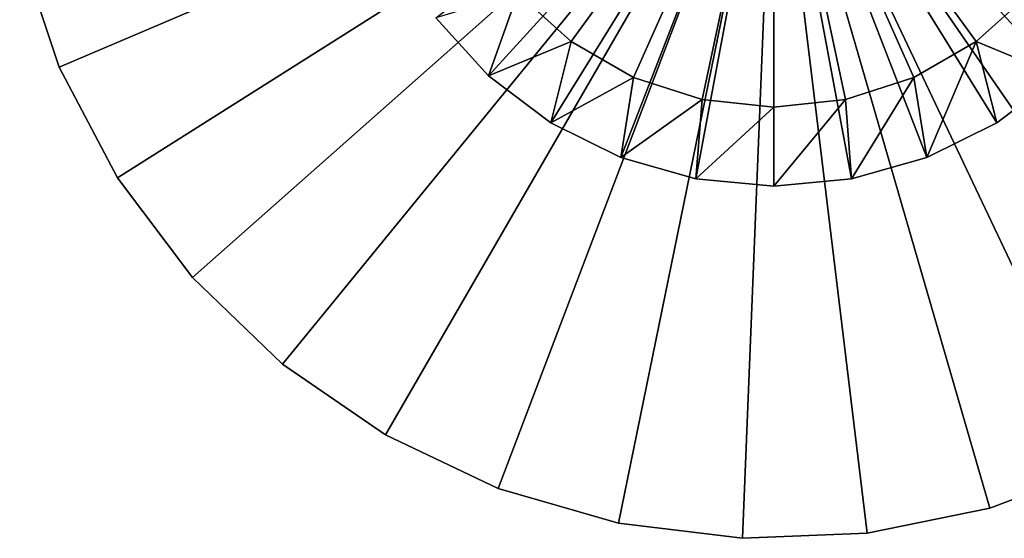
# Model space of a CAD drawing. Extents: x -187 to 187, y -176 to 30.
# Drawn here: x -127 to -92, y -27 to -9 of the extents above; entities that cross this region are included whole.
import ezdxf

# ---------------------------------------------------------------- set-up
doc = ezdxf.new("R2010")
doc.units = 0
doc.header["$MEASUREMENT"] = 0
doc.layers.add('L6', color=7, linetype='Continuous')
doc.layers.add('L9', color=7, linetype='Continuous')

msp = doc.modelspace()

# ---------------------------------------------------------------- linework, layer by layer
at = {"layer": 'L6', "color": 7}
for points in [[(-100, 0, 9), (-110.1054, -11.08513, 9), (-111.9703, -9.039519, 9)], [(-100, 0, 9), (-107.8965, -12.75326, 9), (-110.1054, -11.08513, 9)], [(-100, 0, 47), (-109.0664, -8.163393, 47), (-107.171, -9.870008, 47)], [(-105.4186, -13.98708, 9), (-107.8965, -12.75326, 9), (-100, 0, 9)], [(-100, 0, 47), (-107.171, -9.870008, 47), (-104.9622, -11.14525, 47)], [(-100, 0, 9), (-102.7562, -14.7446, 9), (-105.4186, -13.98708, 9)], [(-104.9622, -11.14525, 47), (-102.5365, -11.9334, 47), (-100, 0, 47)], [(-100, 0, 9), (-100, -15, 9), (-102.7562, -14.7446, 9)], [(-100, 0, 47), (-102.5365, -11.9334, 47), (-100, -12.2, 47)], [(-97.24376, -14.7446, 9), (-100, -15, 9), (-100, 0, 9)], [(-89.89457, -11.08513, 9), (-92.10352, -12.75326, 9), (-100, 0, 9)], [(-100, 0, 9), (-92.10352, -12.75326, 9), (-94.58137, -13.98708, 9)], [(-100, 0, 9), (-94.58137, -13.98708, 9), (-97.24376, -14.7446, 9)], [(-100, 0, 9), (-88.02974, -9.039519, 9), (-89.89457, -11.08513, 9)], [(-97.46348, -11.9334, 47), (-95.03781, -11.14525, 47), (-100, 0, 47)], [(-100, 0, 47), (-95.03781, -11.14525, 47), (-92.82902, -9.870008, 47)], [(-100, 0, 47), (-92.82902, -9.870008, 47), (-90.93363, -8.163393, 47)], [(-100, 0, 47), (-100, -12.2, 47), (-97.46348, -11.9334, 47)], [(-109.0664, -8.163393, 45), (-111.9703, -9.039519, 45), (-110.1054, -11.08513, 45)], [(-109.0664, -8.163393, 45), (-110.1054, -11.08513, 45), (-107.171, -9.870008, 45)], [(-107.171, -9.870008, 45), (-107.171, -9.870008, 47), (-109.0664, -8.163393, 47)], [(-107.171, -9.870008, 45), (-109.0664, -8.163393, 47), (-109.0664, -8.163393, 45)], [(-92.82902, -9.870008, 45), (-89.89457, -11.08513, 45), (-90.93363, -8.163393, 45)], [(-90.93363, -8.163393, 45), (-90.93363, -8.163393, 47), (-92.82902, -9.870008, 47)], [(-90.93363, -8.163393, 45), (-92.82902, -9.870008, 47), (-92.82902, -9.870008, 45)], [(-110.1054, -11.08513, 9), (-110.1054, -11.08513, 45), (-111.9703, -9.039519, 45)], [(-110.1054, -11.08513, 9), (-111.9703, -9.039519, 45), (-111.9703, -9.039519, 9)], [(-107.171, -9.870008, 45), (-110.1054, -11.08513, 45), (-107.8965, -12.75326, 45)], [(-107.171, -9.870008, 45), (-107.8965, -12.75326, 45), (-104.9622, -11.14525, 45)], [(-104.9622, -11.14525, 45), (-104.9622, -11.14525, 47), (-107.171, -9.870008, 47)], [(-104.9622, -11.14525, 45), (-107.171, -9.870008, 47), (-107.171, -9.870008, 45)], [(-95.03781, -11.14525, 45), (-94.58137, -13.98708, 45), (-92.82902, -9.870008, 45)], [(-92.82902, -9.870008, 45), (-92.82902, -9.870008, 47), (-95.03781, -11.14525, 47)], [(-92.82902, -9.870008, 45), (-95.03781, -11.14525, 47), (-95.03781, -11.14525, 45)], [(-92.82902, -9.870008, 45), (-94.58137, -13.98708, 45), (-92.10352, -12.75326, 45)], [(-92.82902, -9.870008, 45), (-92.10352, -12.75326, 45), (-89.89457, -11.08513, 45)], [(-107.8965, -12.75326, 9), (-107.8965, -12.75326, 45), (-110.1054, -11.08513, 45)], [(-107.8965, -12.75326, 9), (-110.1054, -11.08513, 45), (-110.1054, -11.08513, 9)], [(-104.9622, -11.14525, 45), (-107.8965, -12.75326, 45), (-105.4186, -13.98708, 45)], [(-104.9622, -11.14525, 45), (-105.4186, -13.98708, 45), (-102.5365, -11.9334, 45)], [(-102.5365, -11.9334, 45), (-102.5365, -11.9334, 47), (-104.9622, -11.14525, 47)], [(-102.5365, -11.9334, 45), (-104.9622, -11.14525, 47), (-104.9622, -11.14525, 45)], [(-97.46348, -11.9334, 45), (-97.24376, -14.7446, 45), (-95.03781, -11.14525, 45)], [(-95.03781, -11.14525, 45), (-95.03781, -11.14525, 47), (-97.46348, -11.9334, 47)], [(-95.03781, -11.14525, 45), (-97.46348, -11.9334, 47), (-97.46348, -11.9334, 45)], [(-95.03781, -11.14525, 45), (-97.24376, -14.7446, 45), (-94.58137, -13.98708, 45)], [(-89.89457, -11.08513, 9), (-89.89457, -11.08513, 45), (-92.10352, -12.75326, 45)], [(-89.89457, -11.08513, 9), (-92.10352, -12.75326, 45), (-92.10352, -12.75326, 9)], [(-102.5365, -11.9334, 45), (-105.4186, -13.98708, 45), (-102.7562, -14.7446, 45)], [(-102.5365, -11.9334, 45), (-102.7562, -14.7446, 45), (-100, -12.2, 45)], [(-100, -12.2, 45), (-102.7562, -14.7446, 45), (-100, -15, 45)], [(-100, -12.2, 45), (-100, -12.2, 47), (-102.5365, -11.9334, 47)], [(-100, -12.2, 45), (-102.5365, -11.9334, 47), (-102.5365, -11.9334, 45)], [(-100, -12.2, 45), (-100, -15, 45), (-97.46348, -11.9334, 45)], [(-97.46348, -11.9334, 45), (-100, -15, 45), (-97.24376, -14.7446, 45)], [(-97.46348, -11.9334, 45), (-97.46348, -11.9334, 47), (-100, -12.2, 47)], [(-97.46348, -11.9334, 45), (-100, -12.2, 47), (-100, -12.2, 45)], [(-105.4186, -13.98708, 9), (-105.4186, -13.98708, 45), (-107.8965, -12.75326, 45)], [(-105.4186, -13.98708, 9), (-107.8965, -12.75326, 45), (-107.8965, -12.75326, 9)], [(-92.10352, -12.75326, 9), (-92.10352, -12.75326, 45), (-94.58137, -13.98708, 45)], [(-92.10352, -12.75326, 9), (-94.58137, -13.98708, 45), (-94.58137, -13.98708, 9)], [(-102.7562, -14.7446, 9), (-102.7562, -14.7446, 45), (-105.4186, -13.98708, 45)], [(-102.7562, -14.7446, 9), (-105.4186, -13.98708, 45), (-105.4186, -13.98708, 9)], [(-94.58137, -13.98708, 9), (-94.58137, -13.98708, 45), (-97.24376, -14.7446, 45)], [(-94.58137, -13.98708, 9), (-97.24376, -14.7446, 45), (-97.24376, -14.7446, 9)], [(-100, -15, 9), (-100, -15, 45), (-102.7562, -14.7446, 45)], [(-100, -15, 9), (-102.7562, -14.7446, 45), (-102.7562, -14.7446, 9)], [(-97.24376, -14.7446, 9), (-97.24376, -14.7446, 45), (-100, -15, 45)], [(-97.24376, -14.7446, 9), (-100, -15, 45), (-100, -15, 9)]]:
    msp.add_3dface(points, dxfattribs=at)
at = {"layer": 'L9', "color": 7}
for points in [[(-100, 0), (-125.2994, -10.77908), (-126.7009, -6.581181)], [(-100, 0, 9), (-126.7009, -6.581181, 9), (-125.2994, -10.77908, 9)], [(-123.2427, -14.69781), (-125.2994, -10.77908), (-100, 0)], [(-125.2994, -10.77908, 9), (-123.2427, -14.69781, 9), (-100, 0, 9)], [(-100, 0), (-120.584, -18.23587), (-123.2427, -14.69781)], [(-100, 0, 9), (-123.2427, -14.69781, 9), (-120.584, -18.23587, 9)], [(-100, 0), (-117.3922, -21.30164), (-120.584, -18.23587)], [(-100, 0, 9), (-120.584, -18.23587, 9), (-117.3922, -21.30164, 9)], [(-113.75, -23.8157), (-117.3922, -21.30164), (-100, 0)], [(-117.3922, -21.30164, 9), (-113.75, -23.8157, 9), (-100, 0, 9)], [(-100, 0), (-109.7516, -25.71295), (-113.75, -23.8157)], [(-100, 0, 9), (-113.75, -23.8157, 9), (-109.7516, -25.71295, 9)], [(-100, 0), (-105.5007, -26.94424), (-109.7516, -25.71295)], [(-100, 0, 9), (-109.7516, -25.71295, 9), (-105.5007, -26.94424, 9)], [(-101.1073, -27.4777), (-105.5007, -26.94424), (-100, 0)], [(-105.5007, -26.94424, 9), (-101.1073, -27.4777, 9), (-100, 0, 9)], [(-100, 0), (-96.68524, -27.29949), (-101.1073, -27.4777)], [(-100, 0, 9), (-101.1073, -27.4777, 9), (-96.68524, -27.29949, 9)], [(-88.21095, -24.84489), (-92.34902, -26.41425), (-100, 0)], [(-100, 0), (-92.34902, -26.41425), (-96.68524, -27.29949)], [(-78.01532, -16.52041), (-80.95008, -19.83307), (-100, 0)], [(-100, 0), (-80.95008, -19.83307), (-84.37822, -22.63206)], [(-100, 0), (-84.37822, -22.63206), (-88.21095, -24.84489)], [(-100, 0), (-73.91525, -8.70837), (-75.64996, -12.77989)], [(-100, 0), (-75.64996, -12.77989), (-78.01532, -16.52041)], [(-80.95008, -19.83307, 9), (-78.01532, -16.52041, 9), (-100, 0, 9)], [(-100, 0, 9), (-78.01532, -16.52041, 9), (-75.64996, -12.77989, 9)], [(-100, 0, 9), (-75.64996, -12.77989, 9), (-73.91525, -8.70837, 9)], [(-92.34902, -26.41425, 9), (-88.21095, -24.84489, 9), (-100, 0, 9)], [(-100, 0, 9), (-88.21095, -24.84489, 9), (-84.37822, -22.63206, 9)], [(-100, 0, 9), (-84.37822, -22.63206, 9), (-80.95008, -19.83307, 9)], [(-100, 0, 9), (-96.68524, -27.29949, 9), (-92.34902, -26.41425, 9)], [(-125.2994, -10.77908), (-125.2994, -10.77908, 9), (-126.7009, -6.581181, 9)], [(-125.2994, -10.77908), (-126.7009, -6.581181, 9), (-126.7009, -6.581181)], [(-123.2427, -14.69781), (-123.2427, -14.69781, 9), (-125.2994, -10.77908, 9)], [(-123.2427, -14.69781), (-125.2994, -10.77908, 9), (-125.2994, -10.77908)], [(-120.584, -18.23587), (-120.584, -18.23587, 9), (-123.2427, -14.69781, 9)], [(-120.584, -18.23587), (-123.2427, -14.69781, 9), (-123.2427, -14.69781)], [(-117.3922, -21.30164), (-117.3922, -21.30164, 9), (-120.584, -18.23587, 9)], [(-117.3922, -21.30164), (-120.584, -18.23587, 9), (-120.584, -18.23587)], [(-113.75, -23.8157), (-113.75, -23.8157, 9), (-117.3922, -21.30164, 9)], [(-113.75, -23.8157), (-117.3922, -21.30164, 9), (-117.3922, -21.30164)], [(-109.7516, -25.71295), (-109.7516, -25.71295, 9), (-113.75, -23.8157, 9)], [(-109.7516, -25.71295), (-113.75, -23.8157, 9), (-113.75, -23.8157)], [(-88.21095, -24.84489), (-88.21095, -24.84489, 9), (-92.34902, -26.41425, 9)], [(-88.21095, -24.84489), (-92.34902, -26.41425, 9), (-92.34902, -26.41425)], [(-105.5007, -26.94424), (-105.5007, -26.94424, 9), (-109.7516, -25.71295, 9)], [(-105.5007, -26.94424), (-109.7516, -25.71295, 9), (-109.7516, -25.71295)], [(-92.34902, -26.41425), (-92.34902, -26.41425, 9), (-96.68524, -27.29949, 9)], [(-92.34902, -26.41425), (-96.68524, -27.29949, 9), (-96.68524, -27.29949)], [(-101.1073, -27.4777), (-101.1073, -27.4777, 9), (-105.5007, -26.94424, 9)], [(-101.1073, -27.4777), (-105.5007, -26.94424, 9), (-105.5007, -26.94424)], [(-96.68524, -27.29949), (-96.68524, -27.29949, 9), (-101.1073, -27.4777, 9)], [(-96.68524, -27.29949), (-101.1073, -27.4777, 9), (-101.1073, -27.4777)]]:
    msp.add_3dface(points, dxfattribs=at)

doc.saveas('drawing.dxf')
